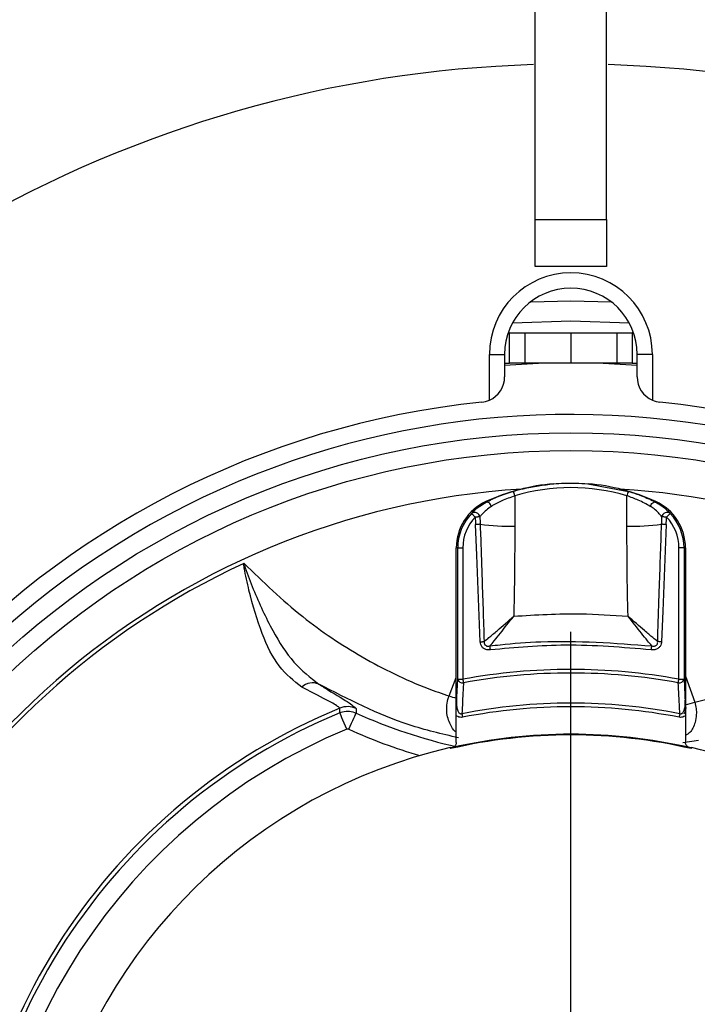
# Model space of a CAD drawing. Units: millimetres. Extents: x 210 to 8110, y 68 to 5608.
# Drawn here: x 2957 to 2984, y 4622 to 4661 of the extents above; entities that cross this region are included whole.
import ezdxf

# ---------------------------------------------------------------- set-up
doc = ezdxf.new("R2010")
doc.units = ezdxf.units.MM
doc.header["$LTSCALE"] = 5
doc.layers.add('熱源', color=214, linetype='Continuous', lineweight=9)
doc.styles.get("Standard").update_dxf_attribs({"font": 'txt', "bigfont": 'bigfont'})
doc.styles.add('ＭＳ ゴシック', font='txt')
doc.dimstyles.get("Standard").update_dxf_attribs({"dimtxt": 0.18, "dimasz": 0.18, "dimexe": 0.18, "dimexo": 0.0625, "dimgap": 0.09, "dimtad": 0, "dimtih": 1, "dimtoh": 1, "dimdec": 4, "dimzin": 0, "dimdsep": 46, "dimtxsty": 'Standard', "dimcen": 0.09, "dimadec": 0, "dimazin": 0, "dimtfac": 1, "dimtdec": 4, "dimtofl": 0, "dimtmove": 0, "dimatfit": 3, "dimfxl": 1, "dimtolj": 1, "dimtzin": 0, "dimarcsym": 0})

# ---------------------------------------------------------------- blocks, each defined once
blk = doc.blocks.new('*G70')
at = {"layer": '熱源', "color": 214, "linetype": 'Continuous', "lineweight": 30}
blk.add_line((2978.909, 4620), (2978.909, 4637.052), dxfattribs=at)
blk = doc.blocks.new('*G68')
at = {"layer": '熱源', "color": 214, "linetype": 'Continuous', "lineweight": 30}
for p, q in [((2977.509, 4653.248), (2977.509, 4671.6)), ((2980.309, 4653.248), (2980.309, 4671.6)), ((2977.509, 4653.248), (2980.309, 4653.248)), ((2977.509, 4651.4), (2977.509, 4653.248)), ((2980.309, 4653.248), (2980.309, 4651.4)), ((2980.309, 4651.4), (2977.509, 4651.4)), ((2977.332, 4650.017), (2978.909, 4650.05)), ((2978.909, 4650.05), (2980.486, 4650.017)), ((2978.909, 4649.25), (2976.618, 4649.179)), ((2981.2, 4649.179), (2978.909, 4649.25)), ((2976.503, 4648.8), (2976.452, 4648.8)), ((2976.503, 4647.6), (2976.503, 4648.8)), ((2976.503, 4648.8), (2977.109, 4648.8)), ((2977.109, 4647.6), (2977.109, 4648.8)), ((2977.109, 4648.8), (2978.909, 4648.8)), ((2978.909, 4648.8), (2978.909, 4647.6)), ((2978.909, 4648.8), (2980.709, 4648.8)), ((2980.709, 4648.8), (2980.709, 4647.6)), ((2980.709, 4648.8), (2981.315, 4648.8)), ((2981.315, 4648.8), (2981.315, 4647.6)), ((2981.366, 4648.8), (2981.315, 4648.8)), ((2975.709, 4647.95), (2976.309, 4647.95)), ((2975.709, 4646.149), (2975.709, 4647.95)), ((2976.309, 4647.95), (2976.309, 4647.066)), ((2982.109, 4647.95), (2981.509, 4647.95)), ((2981.509, 4647.066), (2981.509, 4647.95)), ((2982.109, 4647.95), (2982.109, 4646.149)), ((2976.309, 4647.6), (2976.503, 4647.6)), ((2977.859, 4647.6), (2976.309, 4647.52)), ((2977.109, 4647.6), (2976.503, 4647.6)), ((2978.909, 4647.6), (2977.109, 4647.6)), ((2980.709, 4647.6), (2978.909, 4647.6)), ((2981.509, 4647.52), (2979.958, 4647.6)), ((2981.315, 4647.6), (2980.709, 4647.6)), ((2981.315, 4647.6), (2981.509, 4647.6)), ((2979.581, 4642.872), (2981.166, 4642.573)), ((2975.575, 4642.172), (2975.585, 4642.153)), ((2975.61, 4642.157), (2975.585, 4642.153)), ((2975.638, 4642.153), (2975.61, 4642.157)), ((2975.668, 4642.141), (2975.638, 4642.153)), ((2975.698, 4642.121), (2975.668, 4642.141)), ((2976.708, 4642.399), (2976.708, 4641.205)), ((2981.11, 4641.205), (2981.11, 4642.399)), ((2982.12, 4642.121), (2982.149, 4642.141)), ((2982.149, 4642.141), (2982.179, 4642.153)), ((2982.179, 4642.153), (2982.207, 4642.157)), ((2982.207, 4642.157), (2982.233, 4642.153)), ((2982.233, 4642.153), (2982.242, 4642.172)), ((2975.726, 4642.094), (2975.698, 4642.121)), ((2975.752, 4642.061), (2975.726, 4642.094)), ((2975.773, 4642.024), (2975.752, 4642.061)), ((2975.79, 4641.985), (2975.773, 4642.024)), ((2982.027, 4641.985), (2982.044, 4642.024)), ((2982.044, 4642.024), (2982.066, 4642.061)), ((2982.066, 4642.061), (2982.092, 4642.094)), ((2982.092, 4642.094), (2982.12, 4642.121)), ((2975.01, 4641.701), (2975.014, 4641.698)), ((2975.014, 4641.698), (2975.023, 4641.689)), ((2975.023, 4641.689), (2975.037, 4641.676)), ((2975.037, 4641.676), (2975.055, 4641.658)), ((2975.055, 4641.658), (2975.076, 4641.638)), ((2975.076, 4641.638), (2975.101, 4641.614)), ((2975.101, 4641.614), (2975.127, 4641.589)), ((2975.127, 4641.589), (2975.154, 4641.563)), ((2975.183, 4641.564), (2975.154, 4641.563)), ((2975.211, 4641.565), (2975.183, 4641.564)), ((2975.238, 4641.566), (2975.211, 4641.565)), ((2975.263, 4641.567), (2975.238, 4641.566)), ((2975.286, 4641.568), (2975.263, 4641.567)), ((2975.306, 4641.569), (2975.286, 4641.568)), ((2975.323, 4641.569), (2975.306, 4641.569)), ((2975.337, 4641.57), (2975.323, 4641.569)), ((2982.494, 4641.569), (2982.481, 4641.57)), ((2982.511, 4641.569), (2982.494, 4641.569)), ((2982.531, 4641.568), (2982.511, 4641.569)), ((2982.554, 4641.567), (2982.531, 4641.568)), ((2982.58, 4641.566), (2982.554, 4641.567)), ((2982.607, 4641.565), (2982.58, 4641.566)), ((2982.635, 4641.564), (2982.607, 4641.565)), ((2982.663, 4641.563), (2982.635, 4641.564)), ((2982.663, 4641.563), (2982.691, 4641.589)), ((2982.691, 4641.589), (2982.717, 4641.614)), ((2982.717, 4641.614), (2982.741, 4641.638)), ((2982.741, 4641.638), (2982.763, 4641.658)), ((2982.763, 4641.658), (2982.781, 4641.676)), ((2982.781, 4641.676), (2982.794, 4641.689)), ((2982.794, 4641.689), (2982.803, 4641.698)), ((2982.803, 4641.698), (2982.807, 4641.701)), ((2975.194, 4641.274), (2975.166, 4641.273)), ((2975.214, 4640.066), (2975.166, 4641.273)), ((2975.222, 4641.275), (2975.194, 4641.274)), ((2975.248, 4641.276), (2975.222, 4641.275)), ((2975.273, 4641.277), (2975.248, 4641.276)), ((2975.296, 4641.278), (2975.273, 4641.277)), ((2975.316, 4641.279), (2975.296, 4641.278)), ((2975.333, 4641.28), (2975.316, 4641.279)), ((2975.347, 4641.28), (2975.333, 4641.28)), ((2982.484, 4641.28), (2982.471, 4641.28)), ((2982.501, 4641.279), (2982.484, 4641.28)), ((2982.522, 4641.278), (2982.501, 4641.279)), ((2982.652, 4641.273), (2982.515, 4637.876)), ((2982.544, 4641.277), (2982.522, 4641.278)), ((2982.569, 4641.276), (2982.544, 4641.277)), ((2982.596, 4641.275), (2982.569, 4641.276)), ((2982.624, 4641.274), (2982.596, 4641.275)), ((2982.652, 4641.273), (2982.624, 4641.274)), ((2974.467, 4640.354), (2974.409, 4640.354)), ((2974.409, 4634.75), (2974.409, 4640.354)), ((2974.467, 4640.354), (2974.667, 4640.354)), ((2974.467, 4635.198), (2974.467, 4640.354)), ((2974.667, 4640.354), (2974.667, 4635.198)), ((2983.151, 4635.198), (2983.151, 4640.354)), ((2983.351, 4640.354), (2983.151, 4640.354)), ((2983.351, 4640.354), (2983.351, 4635.198)), ((2983.409, 4640.354), (2983.351, 4640.354)), ((2983.409, 4640.354), (2983.409, 4634.75)), ((2975.351, 4636.668), (2975.214, 4640.066)), ((2966.072, 4639.745), (2966.081, 4639.746)), ((2982.515, 4637.876), (2982.466, 4636.668)), ((2974.125, 4634.541), (2974.409, 4635.264)), ((2974.419, 4634.252), (2974.467, 4635.198)), ((2974.467, 4635.198), (2974.667, 4635.198)), ((2974.667, 4635.198), (2974.67, 4635.179)), ((2974.67, 4635.179), (2974.674, 4635.16)), ((2983.144, 4635.16), (2983.147, 4635.179)), ((2983.147, 4635.179), (2983.151, 4635.198)), ((2983.151, 4635.198), (2983.351, 4635.198)), ((2983.351, 4635.198), (2983.399, 4634.252)), ((2983.409, 4635.319), (2983.773, 4634.296)), ((2974.674, 4635.16), (2974.677, 4635.141)), ((2974.677, 4635.141), (2974.68, 4635.123)), ((2974.68, 4635.123), (2974.684, 4635.105)), ((2974.684, 4635.105), (2974.687, 4635.089)), ((2974.687, 4635.089), (2974.69, 4635.073)), ((2974.69, 4635.073), (2974.692, 4635.059)), ((2983.125, 4635.059), (2983.128, 4635.073)), ((2983.128, 4635.073), (2983.131, 4635.089)), ((2983.131, 4635.089), (2983.134, 4635.105)), ((2983.134, 4635.105), (2983.137, 4635.123)), ((2983.137, 4635.123), (2983.14, 4635.141)), ((2983.14, 4635.141), (2983.144, 4635.16)), ((2969.84, 4633.88), (2969.846, 4634.062)), ((2970.482, 4634.05), (2970.476, 4633.87)), ((2969.847, 4633.863), (2969.84, 4633.88)), ((2969.864, 4633.823), (2969.847, 4633.863)), ((2969.889, 4633.762), (2969.864, 4633.823)), ((2969.923, 4633.681), (2969.889, 4633.762)), ((2969.963, 4633.584), (2969.923, 4633.681)), ((2970.344, 4633.578), (2970.387, 4633.674)), ((2970.387, 4633.674), (2970.423, 4633.753)), ((2970.423, 4633.753), (2970.45, 4633.814)), ((2970.45, 4633.814), (2970.468, 4633.853)), ((2970.468, 4633.853), (2970.476, 4633.87)), ((2974.409, 4632.712), (2974.409, 4633.775)), ((2974.632, 4633.844), (2974.635, 4633.83)), ((2974.635, 4633.83), (2974.638, 4633.814)), ((2974.638, 4633.814), (2974.641, 4633.798)), ((2974.641, 4633.798), (2974.644, 4633.78)), ((2974.644, 4633.78), (2974.648, 4633.762)), ((2974.648, 4633.762), (2974.652, 4633.743)), ((2974.652, 4633.743), (2974.655, 4633.724)), ((2974.655, 4633.724), (2974.659, 4633.705)), ((2983.162, 4633.724), (2983.158, 4633.705)), ((2983.166, 4633.743), (2983.162, 4633.724)), ((2983.17, 4633.762), (2983.166, 4633.743)), ((2983.173, 4633.78), (2983.17, 4633.762)), ((2983.177, 4633.798), (2983.173, 4633.78)), ((2983.18, 4633.814), (2983.177, 4633.798)), ((2983.183, 4633.83), (2983.18, 4633.814)), ((2983.186, 4633.844), (2983.183, 4633.83)), ((2983.409, 4633.775), (2983.409, 4632.712)), ((2970.008, 4633.475), (2969.963, 4633.584)), ((2970.057, 4633.357), (2970.008, 4633.475)), ((2970.108, 4633.234), (2970.057, 4633.357)), ((2970.187, 4633.233), (2970.242, 4633.354)), ((2970.242, 4633.354), (2970.295, 4633.47)), ((2970.295, 4633.47), (2970.344, 4633.578)), ((2974.173, 4632.513), (2974.174, 4632.508)), ((2974.174, 4632.508), (2974.175, 4632.503)), ((2974.175, 4632.503), (2974.177, 4632.497)), ((2974.177, 4632.497), (2974.178, 4632.492)), ((2974.178, 4632.492), (2974.179, 4632.487)), ((2974.179, 4632.487), (2974.18, 4632.482)), ((2974.18, 4632.482), (2974.181, 4632.477)), ((2974.181, 4632.477), (2974.182, 4632.472)), ((2983.922, 4632.792), (2983.304, 4632.698)), ((2983.635, 4632.472), (2983.644, 4632.513))]:
    blk.add_line(p, q, dxfattribs=at)
for radius in [32.874, 32.175]:
    blk.add_circle((2978.909, 4612), radius, dxfattribs=at)
for centre, radius, start, end in [((2978.909, 4612), 47.35, 91.7729, 148.342), ((2978.909, 4612), 47.35, 31.658, 88.2271), ((2978.909, 4647.95), 3.2, 0, 180), ((2978.909, 4647.95), 2.6, 0, 180), ((2975.309, 4647.066), 1, 293.5782, 359.9998), ((2982.509, 4647.066), 1, 180.0003, 246.4218), ((2978.909, 4612), 34.25, 95.8617, 264.1383), ((2975.309, 4647.066), 1, 275.8617, 293.5782), ((2982.509, 4647.066), 1, 246.4218, 264.1384), ((2978.909, 4612), 34.25, 275.8617, 84.1383), ((2978.909, 4612), 33.594, 48.1173, 131.4406), ((2978.909, 4612), 30.725, 93.5952, 33.8221), ((2978.909, 4634.9), 8, 94.8237, 114.6243), ((2974.746, 4641.861), 2.034, 15.3574, 20.5159), ((2978.909, 4634.9), 8, 65.3757, 85.1763), ((2978.909, 4612), 30.725, 53.0359, 86.4048), ((2983.066, 4641.862), 2.029, 159.483, 164.6552), ((2976.409, 4640.354), 2, 114.6243, 179.9999), ((2981.409, 4640.354), 2, 0, 65.3756), ((2975.132, 4641.532), 0.209, 10.6038, 125.5438), ((2982.686, 4641.532), 0.209, 54.4603, 169.3951), ((2976.409, 4640.354), 1.942, 136.0738, 180), ((2976.409, 4640.354), 1.742, 136.0738, 179.9999), ((2981.409, 4640.354), 1.742, 359.9995, 43.9258), ((2981.409, 4640.354), 1.942, 0.0001, 43.926), ((2976.534, 4650.355), 9.152, 262.5462, 271.0848), ((2981.283, 4650.355), 9.152, 268.9147, 277.4535), ((2978.909, 4612), 30.57, 114.8278, 32.9004), ((2978.909, 4612), 23.583, 79.6372, 100.3628), ((2974.655, 4635.251), 0.195, 195.5942, 280.9863), ((2978.909, 4612), 23.441, 79.6372, 100.3628), ((2983.163, 4635.251), 0.195, 259.0107, 344.4075), ((2968.771, 4634.429), 0.626, 67.417, 132.3111), ((2975.366, 4638.311), 3.969, 251.7895, 256.0591), ((2978.909, 4612), 23.851, 112.3328, 27.9419), ((2970.149, 4633.321), 0.801, 65.5016, 112.2826), ((2978.909, 4612), 22.259, 78.922, 101.078), ((2978.909, 4612), 22.117, 78.922, 101.078), ((2982.678, 4637.78), 3.653, 281.524, 287.4561), ((2978.909, 4612), 23.685, 112.5122, 28.2062), ((2978.909, 4652.5), 20.45, 245.6462, 257.3771), ((2978.909, 4612), 22.986, 112.5122, 28.2062), ((2978.909, 4652.5), 21.149, 245.6462, 253.7134), ((2978.909, 4612), 21.01, 77, 103), ((2978.909, 4612), 21.038, 77.2145, 102.7855), ((2978.909, 4612), 21.052, 103, 228.5), ((2978.909, 4612), 21.038, 102.7855, 103), ((2978.909, 4612), 21.038, 77, 77.2145), ((2978.909, 4612), 21.052, 61, 77), ((2978.909, 4612), 21.052, 228.5, 36)]:
    blk.add_arc(centre, radius, start, end, dxfattribs=at)
for centre, major_axis, ratio, start_param, end_param in [((2978.909, 4634.953), (0, 7.765), 0.999989, -0.287435, 0.287435), ((2976.708, 4649.485), (0, 19.505), 0.087156, -4.294138, -4.277809), ((2976.708, 4649.485), (0, 19.488), 0.076971, -4.294136, -4.277806), ((2981.11, 4649.485), (0, 19.488), 0.076971, -2.00538, -1.989049), ((2981.11, 4649.485), (0, -19.505), 0.087156, 1.136213, 1.152543)]:
    blk.add_ellipse(centre, major_axis=major_axis, ratio=ratio, start_param=start_param, end_param=end_param, dxfattribs=at)
for points, knots in [([(2978.236, 4642.872), (2978.369, 4642.881), (2978.817, 4642.913), (2979.266, 4642.889), (2979.581, 4642.872)], [0, 0, 0, 0, 0.297176, 1, 1, 1, 1]), ([(2975.585, 4642.153), (2975.736, 4642.225), (2976.053, 4642.379), (2976.445, 4642.506), (2976.651, 4642.573)], [0, 0, 0, 0, 0.475224, 1, 1, 1, 1]), ([(2976.651, 4642.573), (2976.78, 4642.61), (2977.298, 4642.756), (2977.833, 4642.822), (2978.236, 4642.872)], [0, 0, 0, 0, 0.24784, 1, 1, 1, 1]), ([(2981.166, 4642.573), (2981.343, 4642.517), (2981.735, 4642.39), (2982.057, 4642.237), (2982.233, 4642.153)], [0, 0, 0, 0, 0.4508, 1, 1, 1, 1]), ([(2975.01, 4641.701), (2975.045, 4641.742), (2975.182, 4641.9), (2975.413, 4642.045), (2975.585, 4642.153)], [0, 0, 0, 0, 0.254985, 1, 1, 1, 1]), ([(2976.708, 4642.399), (2976.53, 4642.333), (2976.19, 4642.207), (2975.92, 4642.057), (2975.79, 4641.985)], [0, 0, 0, 0, 0.521973, 1, 1, 1, 1]), ([(2982.027, 4641.985), (2981.876, 4642.068), (2981.603, 4642.219), (2981.262, 4642.343), (2981.11, 4642.399)], [0, 0, 0, 0, 0.551984, 1, 1, 1, 1]), ([(2982.233, 4642.153), (2982.297, 4642.117), (2982.541, 4641.984), (2982.695, 4641.821), (2982.807, 4641.701)], [0, 0, 0, 0, 0.263404, 1, 1, 1, 1]), ([(2975.79, 4641.985), (2975.654, 4641.885), (2975.469, 4641.75), (2975.364, 4641.607), (2975.337, 4641.57)], [0, 0, 0, 0, 0.7409595, 1, 1, 1, 1]), ([(2982.481, 4641.57), (2982.393, 4641.679), (2982.276, 4641.827), (2982.078, 4641.952), (2982.027, 4641.985)], [0, 0, 0, 0, 0.741465, 1, 1, 1, 1]), ([(2975.347, 4641.28), (2975.352, 4641.147), (2975.375, 4640.481), (2975.429, 4638.946), (2975.474, 4637.544), (2975.502, 4636.674)], [0, 0, 0, 0, 0.086793, 0.433968, 1, 1, 1, 1]), ([(2976.708, 4641.205), (2976.703, 4640.208), (2976.698, 4639.031), (2976.67, 4637.854), (2976.665, 4637.673)], [0, 0, 0, 0, 0.8462648, 1, 1, 1, 1]), ([(2981.152, 4637.673), (2981.139, 4638.291), (2981.114, 4639.468), (2981.111, 4640.645), (2981.11, 4641.205)], [0, 0, 0, 0, 0.524644, 1, 1, 1, 1]), ([(2982.315, 4636.674), (2982.32, 4636.808), (2982.341, 4637.474), (2982.391, 4639.009), (2982.44, 4640.411), (2982.471, 4641.28)], [0, 0, 0, 0, 0.086794, 0.433969, 1, 1, 1, 1]), ([(2968.35, 4634.892), (2968.036, 4635.133), (2967.407, 4635.616), (2966.746, 4636.995), (2966.336, 4638.374), (2966.133, 4639.303), (2966.075, 4639.64), (2966.068, 4639.688), (2966.067, 4639.713), (2966.067, 4639.728), (2966.069, 4639.739), (2966.071, 4639.743), (2966.072, 4639.745)], [0, 0, 0, 0, 0.2673317, 0.5345948, 0.8292748, 0.9720137, 0.9860875, 0.9915789, 0.9949231, 0.997703, 0.9989782, 1, 1, 1, 1]), ([(2966.081, 4639.746), (2966.08, 4639.746), (2966.078, 4639.745), (2966.077, 4639.744), (2966.075, 4639.741), (2966.074, 4639.737), (2966.074, 4639.728), (2966.077, 4639.713), (2966.083, 4639.69), (2966.097, 4639.644), (2966.209, 4639.32), (2966.552, 4638.433), (2967.16, 4637.124), (2967.996, 4635.8), (2968.676, 4635.269), (2969.012, 4635.007)], [0, 0, 0, 0, 0.000363, 0.000834, 0.000954, 0.001803, 0.002926, 0.005566, 0.008868, 0.01438, 0.028662, 0.174012, 0.472085, 0.738904, 1, 1, 1, 1]), ([(2966.081, 4639.746), (2966.828, 4639.023), (2968.256, 4637.64), (2970.706, 4636.012), (2972.67, 4635.045), (2973.85, 4634.636), (2974.125, 4634.541)], [0, 0, 0, 0, 0.32016, 0.611468, 0.909249, 1, 1, 1, 1]), ([(2975.502, 4636.674), (2975.564, 4636.725), (2975.722, 4636.853), (2976.107, 4637.177), (2976.445, 4637.478), (2976.665, 4637.673)], [0, 0, 0, 0, 0.186133, 0.472202, 1, 1, 1, 1]), ([(2975.733, 4636.507), (2975.787, 4636.572), (2975.914, 4636.723), (2976.222, 4637.103), (2976.488, 4637.445), (2976.665, 4637.673)], [0, 0, 0, 0, 0.199301, 0.466018, 1, 1, 1, 1]), ([(2976.665, 4637.673), (2977.54, 4637.725), (2979.037, 4637.815), (2980.532, 4637.715), (2981.152, 4637.673)], [0, 0, 0, 0, 0.58494, 1, 1, 1, 1]), ([(2982.084, 4636.507), (2982.03, 4636.572), (2981.903, 4636.723), (2981.596, 4637.103), (2981.33, 4637.445), (2981.152, 4637.673)], [0, 0, 0, 0, 0.1992994, 0.4660194, 1, 1, 1, 1]), ([(2982.315, 4636.674), (2982.253, 4636.725), (2982.095, 4636.853), (2981.711, 4637.178), (2981.372, 4637.478), (2981.152, 4637.673)], [0, 0, 0, 0, 0.186432, 0.47286, 1, 1, 1, 1]), ([(2983.773, 4634.296), (2984.911, 4634.591), (2987.206, 4635.187), (2989.354, 4636.203), (2990.437, 4636.715)], [0, 0, 0, 0, 0.49594, 1, 1, 1, 1]), ([(2975.351, 4636.668), (2975.366, 4636.669), (2975.394, 4636.67), (2975.435, 4636.672), (2975.472, 4636.673), (2975.492, 4636.674), (2975.502, 4636.674)], [0, 0, 0, 0, 0.250029, 0.500019, 0.750026, 1, 1, 1, 1]), ([(2975.752, 4636.349), (2975.746, 4636.349), (2975.701, 4636.344), (2975.619, 4636.348), (2975.513, 4636.387), (2975.426, 4636.457), (2975.366, 4636.555), (2975.356, 4636.63), (2975.351, 4636.668)], [0, 0, 0, 0, 0.03104, 0.235353, 0.420947, 0.606568, 0.803611, 1, 1, 1, 1]), ([(2975.502, 4636.674), (2975.502, 4636.674), (2975.5, 4636.656), (2975.499, 4636.633), (2975.507, 4636.596), (2975.518, 4636.571), (2975.542, 4636.54), (2975.563, 4636.523), (2975.601, 4636.504), (2975.65, 4636.492), (2975.702, 4636.498), (2975.73, 4636.506), (2975.733, 4636.507), (2975.733, 4636.507)], [0, 0, 0, 0, 0.000177, 0.160484, 0.19653, 0.332364, 0.382809, 0.538494, 0.558529, 0.744201, 0.96481, 0.999839, 1, 1, 1, 1]), ([(2975.733, 4636.507), (2975.866, 4636.522), (2976.528, 4636.597), (2978.646, 4636.762), (2980.632, 4636.615), (2982.084, 4636.507)], [0, 0, 0, 0, 0.06289, 0.314556, 1, 1, 1, 1]), ([(2975.752, 4636.349), (2975.75, 4636.364), (2975.747, 4636.395), (2975.742, 4636.438), (2975.737, 4636.477), (2975.735, 4636.497), (2975.733, 4636.507)], [0, 0, 0, 0, 0.250015, 0.500011, 0.750019, 1, 1, 1, 1]), ([(2982.065, 4636.349), (2980.943, 4636.446), (2978.837, 4636.626), (2976.734, 4636.437), (2975.752, 4636.349)], [0, 0, 0, 0, 0.533385, 1, 1, 1, 1]), ([(2982.466, 4636.668), (2982.463, 4636.641), (2982.456, 4636.577), (2982.411, 4636.482), (2982.325, 4636.396), (2982.201, 4636.345), (2982.111, 4636.348), (2982.065, 4636.349)], [0, 0, 0, 0, 0.1446361, 0.3296956, 0.532544, 0.7669256, 1, 1, 1, 1]), ([(2982.065, 4636.349), (2982.067, 4636.364), (2982.071, 4636.395), (2982.076, 4636.438), (2982.081, 4636.477), (2982.083, 4636.497), (2982.084, 4636.507)], [0, 0, 0, 0, 0.250021, 0.500019, 0.749991, 1, 1, 1, 1]), ([(2982.084, 4636.507), (2982.084, 4636.507), (2982.112, 4636.5), (2982.157, 4636.492), (2982.213, 4636.503), (2982.252, 4636.521), (2982.279, 4636.543), (2982.302, 4636.575), (2982.312, 4636.601), (2982.318, 4636.638), (2982.317, 4636.658), (2982.315, 4636.674), (2982.315, 4636.674)], [0, 0, 0, 0, 0.000179, 0.252898, 0.390236, 0.486478, 0.620574, 0.678263, 0.826692, 0.854177, 0.999825, 1, 1, 1, 1]), ([(2982.466, 4636.668), (2982.452, 4636.669), (2982.423, 4636.67), (2982.383, 4636.672), (2982.345, 4636.673), (2982.325, 4636.674), (2982.315, 4636.674)], [0, 0, 0, 0, 0.250021, 0.500007, 0.750029, 1, 1, 1, 1]), ([(2969.846, 4634.062), (2969.77, 4634.122), (2969.618, 4634.242), (2968.873, 4634.608), (2968.42, 4634.854), (2968.35, 4634.892)], [0, 0, 0, 0, 0.456827, 0.91615, 1, 1, 1, 1]), ([(2969.012, 4635.007), (2969.081, 4634.963), (2969.533, 4634.677), (2970.264, 4634.25), (2970.409, 4634.117), (2970.482, 4634.05)], [0, 0, 0, 0, 0.082177, 0.537603, 1, 1, 1, 1]), ([(2974.495, 4632.895), (2973.842, 4633.049), (2971.922, 4633.502), (2970.169, 4634.409), (2969.012, 4635.007)], [0, 0, 0, 0, 0.340216, 1, 1, 1, 1]), ([(2974.692, 4635.059), (2974.687, 4634.964), (2974.667, 4634.559), (2974.647, 4634.154), (2974.632, 4633.844)], [0, 0, 0, 0, 0.235721, 1, 1, 1, 1]), ([(2983.186, 4633.844), (2983.182, 4633.919), (2983.162, 4634.325), (2983.142, 4634.73), (2983.125, 4635.059)], [0, 0, 0, 0, 0.186158, 1, 1, 1, 1]), ([(2974.409, 4633.13), (2974.396, 4633.136), (2974.289, 4633.192), (2974.151, 4633.46), (2974.028, 4633.804), (2974.036, 4634.186), (2974.079, 4634.401), (2974.119, 4634.521), (2974.125, 4634.541)], [0, 0, 0, 0, 0.03465, 0.283618, 0.634991, 0.793413, 0.967226, 1, 1, 1, 1]), ([(2974.409, 4633.775), (2974.408, 4633.823), (2974.408, 4633.963), (2974.403, 4634.126), (2974.402, 4634.342), (2974.407, 4634.522), (2974.408, 4634.674), (2974.409, 4634.75)], [0, 0, 0, 0, 0.14588, 0.417608, 0.54188, 0.772006, 1, 1, 1, 1]), ([(2974.409, 4634.75), (2974.409, 4634.698), (2974.41, 4634.521), (2974.415, 4634.364), (2974.419, 4634.254), (2974.419, 4634.252)], [0, 0, 0, 0, 0.2888089, 0.9907158, 1, 1, 1, 1]), ([(2983.399, 4634.252), (2983.399, 4634.254), (2983.402, 4634.364), (2983.407, 4634.521), (2983.408, 4634.698), (2983.409, 4634.75)], [0, 0, 0, 0, 0.009285, 0.711191, 1, 1, 1, 1]), ([(2983.409, 4634.75), (2983.409, 4634.696), (2983.41, 4634.553), (2983.415, 4634.386), (2983.415, 4634.185), (2983.411, 4634.006), (2983.41, 4633.858), (2983.409, 4633.775)], [0, 0, 0, 0, 0.161154, 0.427533, 0.547926, 0.747681, 1, 1, 1, 1]), ([(2974.419, 4634.252), (2974.419, 4634.221), (2974.42, 4634.136), (2974.442, 4634.018), (2974.485, 4633.918), (2974.528, 4633.867), (2974.56, 4633.848), (2974.587, 4633.839), (2974.61, 4633.838), (2974.626, 4633.842), (2974.632, 4633.844)], [0, 0, 0, 0, 0.184021, 0.497027, 0.698795, 0.810638, 0.873712, 0.907557, 0.96455, 1, 1, 1, 1]), ([(2983.186, 4633.844), (2983.197, 4633.841), (2983.214, 4633.838), (2983.244, 4633.842), (2983.265, 4633.852), (2983.294, 4633.873), (2983.332, 4633.918), (2983.375, 4634.018), (2983.397, 4634.136), (2983.398, 4634.221), (2983.399, 4634.252)], [0, 0, 0, 0, 0.066357, 0.092378, 0.17032, 0.189062, 0.300947, 0.502789, 0.815912, 1, 1, 1, 1]), ([(2983.35, 4633.833), (2983.374, 4633.872), (2983.418, 4633.943), (2983.438, 4634.074), (2983.418, 4634.159), (2983.407, 4634.201)], [0, 0, 0, 0, 0.3710408, 0.6849722, 1, 1, 1, 1]), ([(2983.773, 4634.296), (2983.793, 4634.211), (2983.832, 4634.045), (2983.841, 4633.771), (2983.78, 4633.437), (2983.646, 4633.128), (2983.469, 4633.024), (2983.409, 4632.989)], [0, 0, 0, 0, 0.148709, 0.290869, 0.499622, 0.830415, 1, 1, 1, 1]), ([(2969.84, 4633.88), (2969.876, 4633.893), (2969.996, 4633.936), (2970.22, 4633.956), (2970.39, 4633.899), (2970.476, 4633.87)], [0, 0, 0, 0, 0.17565, 0.587842, 1, 1, 1, 1]), ([(2974.659, 4633.705), (2974.626, 4633.702), (2974.561, 4633.696), (2974.473, 4633.727), (2974.428, 4633.76), (2974.409, 4633.775)], [0, 0, 0, 0, 0.366356, 0.732445, 1, 1, 1, 1]), ([(2983.409, 4633.775), (2983.39, 4633.76), (2983.344, 4633.727), (2983.257, 4633.696), (2983.191, 4633.702), (2983.158, 4633.705)], [0, 0, 0, 0, 0.267579, 0.633642, 1, 1, 1, 1]), ([(2970.187, 4633.233), (2970.177, 4633.236), (2970.155, 4633.244), (2970.128, 4633.241), (2970.113, 4633.236), (2970.108, 4633.234)], [0, 0, 0, 0, 0.412172, 0.824389, 1, 1, 1, 1]), ([(2974.409, 4632.712), (2974.409, 4632.707), (2974.408, 4632.681), (2974.397, 4632.636), (2974.364, 4632.581), (2974.315, 4632.537), (2974.273, 4632.523), (2974.253, 4632.517)], [0, 0, 0, 0, 0.056435, 0.284721, 0.513027, 0.762978, 1, 1, 1, 1]), ([(2983.565, 4632.517), (2983.56, 4632.518), (2983.535, 4632.524), (2983.493, 4632.545), (2983.447, 4632.589), (2983.415, 4632.647), (2983.411, 4632.69), (2983.409, 4632.712)], [0, 0, 0, 0, 0.056353, 0.284305, 0.512262, 0.762498, 1, 1, 1, 1])]:
    blk.add_open_spline(points, degree=3, knots=knots, dxfattribs=at)
blk.add_blockref('*G70', (0, 0))
blk = doc.blocks.new('_DOT')
at = {"color": 0}
blk.add_line((-0.5, 0), (-1, 0), dxfattribs=at)
at = {"color": 0, "const_width": 0.5}
blk.add_lwpolyline([(-0.25, 0, 1), (0.25, 0, 1)], format="xyb", close=True, dxfattribs=at)
blk = doc.blocks.new('Dim35')
at = {"layer": '熱源', "color": 214, "linetype": 'Continuous', "lineweight": 9}
for p, q in [((2484, 4850), (2363.533, 4850)), ((2383.533, 4560), (2383.533, 4850)), ((2976.683, 4560), (2363.533, 4560))]:
    blk.add_line(p, q, dxfattribs=at)
at = {"layer": '熱源', "color": 214, "linetype": 'Continuous', "lineweight": 9, "xscale": 12, "yscale": 12, "zscale": 12}
for p, rotation in [((2383.533, 4850), 89.99999999999959), ((2383.533, 4560), 269.9999999999998)]:
    blk.add_blockref('_DOT', p, dxfattribs=dict(at, rotation=rotation))
at = {"layer": '熱源', "color": 214, "linetype": 'Continuous', "lineweight": 9, "insert": (2383.533, 4685), "char_height": 70, "width": 900, "attachment_point": 8, "rotation": 90, "style": 'ＭＳ ゴシック'}
blk.add_mtext('290', dxfattribs=at)
blk = doc.blocks.new('Dim36')
at = {"layer": '熱源', "color": 214, "linetype": 'Continuous', "lineweight": 9}
for p, q in [((2504, 4870), (2504, 5060.094)), ((2734, 4612.129), (2734, 5060.094)), ((2734, 5040.094), (2504, 5040.094))]:
    blk.add_line(p, q, dxfattribs=at)
at = {"layer": '熱源', "color": 214, "linetype": 'Continuous', "lineweight": 9, "xscale": 12, "yscale": 12, "zscale": 12}
for p, rotation in [((2504, 5040.094), 359.9999999999997), ((2734, 5040.094), 179.9999999999995)]:
    blk.add_blockref('_DOT', p, dxfattribs=dict(at, rotation=rotation))
at = {"layer": '熱源', "color": 214, "linetype": 'Continuous', "lineweight": 9, "insert": (2619, 5040.094), "char_height": 70, "width": 900, "attachment_point": 8, "style": 'ＭＳ ゴシック'}
blk.add_mtext('230', dxfattribs=at)

msp = doc.modelspace()

# ---------------------------------------------------------------- block references
msp.add_blockref('*G68', (0, 0))

# ---------------------------------------------------------------- dimensions: what is measured, and where the dimension line sits
at = {"layer": '熱源', "color": 214, "linetype": 'Continuous', "lineweight": 9}
for base, p1, angle, picture, middle in [((2383.533, 4850), (2996.683, 4560), 90, 'Dim35', (2383.533, 4685)), ((2504, 5040.094), (2734, 4592.129), 180, 'Dim36', (2619, 5040.094))]:
    dim = msp.add_linear_dim(base=base, p1=p1, p2=(2504, 4850), angle=angle, dimstyle='Standard', override={"dimscale": 1, "dimtxt": 70, "dimasz": 12, "dimexe": 20, "dimexo": 20, "dimgap": 0, "dimtad": 1, "dimtih": 0, "dimtoh": 0, "dimdec": 2, "dimzin": 8, "dimtxsty": 'ＭＳ ゴシック', "dimblk1": 'DOT', "dimblk2": 'DOT', "dimsah": 1, "dimse1": 0, "dimse2": 0, "dimtix": 0, "dimtofl": 1, "dimtmove": 1, "dimatfit": 2, "dimtzin": 8}, dxfattribs=at)
    dim.commit()
    dim.dimension.update_dxf_attribs({"geometry": picture, "text_midpoint": middle, "dimtype": 160})

doc.saveas('drawing.dxf')
